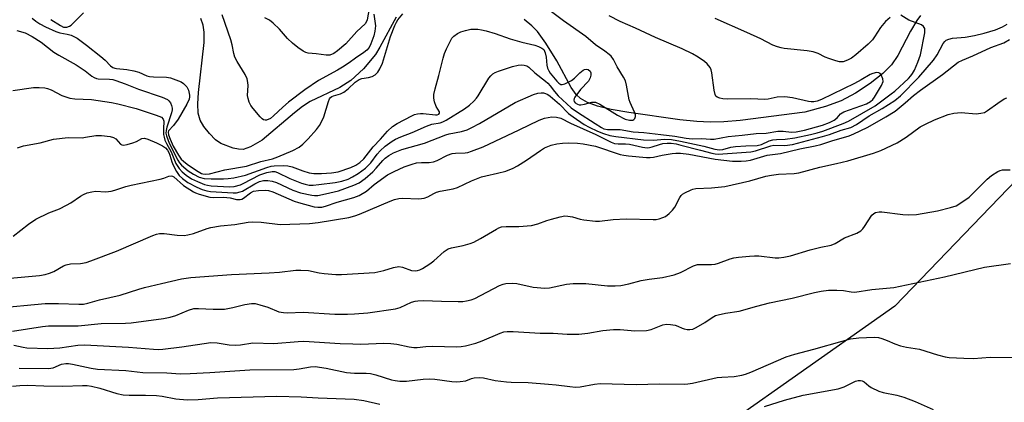
# Model space of a CAD drawing. Units: inches. Extents: x 1267763 to 1273763, y 505453 to 509453.
# Drawn here: x 1270179 to 1270473, y 507757 to 507871 of the extents above; entities that cross this region are included whole.
import ezdxf

# ---------------------------------------------------------------- set-up
doc = ezdxf.new("R2010")
doc.units = ezdxf.units.IN
doc.header["$MEASUREMENT"] = 0
for name, color, linetype in [('HYDRO-Single Line Stream', 4, 'Continuous'), ('NTRL-Trees', 3, 'Continuous'), ('Undefined', 1, 'Continuous')]:
    doc.layers.add(name, color=color, linetype=linetype)

msp = doc.modelspace()

# ---------------------------------------------------------------- linework, layer by layer
at = {"layer": 'HYDRO-Single Line Stream'}
for points in [[(1270291.16, 507871.62), (1270286.31, 507862.67), (1270284.97, 507860.49), (1270281.39, 507856.23), (1270277.66, 507852.7), (1270274.3, 507850.66), (1270265.52, 507846.43), (1270263.23, 507844.96), (1270260.8, 507843.11), (1270251.21, 507834.94), (1270247.68, 507832.94), (1270245.47, 507832.17), (1270244.11, 507832.2), (1270242.47, 507832.55), (1270238.8, 507833.96), (1270237.29, 507835.03), (1270235.44, 507836.89), (1270233.81, 507838.99), (1270232.68, 507840.91), (1270232.12, 507842.93), (1270231.96, 507845.73), (1270232.18, 507849.12), (1270233.84, 507864.01), (1270233.87, 507867.09), (1270233.61, 507869.16), (1270232.89, 507871.23)], [(1270447.58, 507872.12), (1270446.45, 507870.61), (1270444.56, 507867.46), (1270440.76, 507860.18), (1270438.9, 507857.38), (1270436.28, 507854.76), (1270432.56, 507851.84), (1270428.16, 507848.95), (1270423.83, 507846.63), (1270419.19, 507844.94), (1270413.08, 507843.3), (1270393.76, 507840.82), (1270388.85, 507840.42), (1270384.79, 507840.28), (1270380.78, 507840.46), (1270375.74, 507840.97), (1270360.5, 507843.19), (1270355.31, 507844.1), (1270351.23, 507845.09), (1270348.18, 507846.15), (1270346.08, 507847.3), (1270344.79, 507848.57), (1270343.33, 507850.63), (1270339.04, 507858.56), (1270335.79, 507863.85), (1270333.32, 507867.27), (1270331.57, 507869.05), (1270329.34, 507870.92)]]:
    msp.add_lwpolyline(points, dxfattribs=at)
at = {"layer": 'NTRL-Trees'}
msp.add_lwpolyline([(1270662.09, 508003.64), (1270608.14, 507967.16), (1270570.01, 507922.92), (1270552.02, 507902.05), (1270509.36, 507857.67), (1270496.81, 507844.61), (1270439.92, 507785.42), (1270362.83, 507731.16), (1270255.66, 507679.78), (1270125.58, 507639.42), (1269977.26, 507545.07), (1269918.89, 507515.89), (1269841.44, 507485.83)], dxfattribs=at)
at = {"layer": 'Undefined'}
for points, elevation in [([(1270182.59, 507871.28), (1270183.64, 507870.37), (1270184.81, 507869.59), (1270186.52, 507868.72), (1270189.58, 507867.32), (1270190.77, 507866.94), (1270193.04, 507866.49), (1270194.16, 507866.19), (1270194.96, 507865.87), (1270195.95, 507865.3), (1270198.78, 507863.22), (1270203.02, 507859.89), (1270204.38, 507858.72), (1270205.97, 507857.08), (1270206.61, 507856.63), (1270207.24, 507856.38), (1270207.77, 507856.26), (1270210.79, 507855.97), (1270212.92, 507855.6), (1270214.34, 507855.15), (1270216.76, 507854.13), (1270217.57, 507853.91), (1270218.74, 507853.81), (1270222.63, 507853.72), (1270223.79, 507853.55), (1270226.26, 507852.65), (1270227.05, 507852.27), (1270227.75, 507851.8), (1270228.65, 507850.78), (1270229.17, 507849.79), (1270229.51, 507848.37), (1270229.5, 507847.84), (1270229.35, 507847.11), (1270228.68, 507845.68), (1270226.13, 507841.19), (1270224.77, 507839.31), (1270223.28, 507837.68), (1270223.13, 507837.26), (1270223.21, 507836.54), (1270223.68, 507835.26), (1270224.65, 507833.18), (1270226.22, 507830.47), (1270227.04, 507829.3), (1270227.67, 507828.69), (1270228.82, 507827.77), (1270231.58, 507825.85), (1270233.08, 507825.02), (1270233.52, 507824.88), (1270234.16, 507824.8), (1270235.43, 507824.93), (1270240.01, 507826.04), (1270246.51, 507827.18), (1270250.79, 507828.6), (1270254.25, 507829.34), (1270255.87, 507829.92), (1270260.3, 507831.84), (1270262.19, 507832.85), (1270263.27, 507833.74), (1270264.88, 507835.36), (1270267.34, 507838.07), (1270268.24, 507839.29), (1270269.11, 507840.81), (1270269.6, 507841.87), (1270270.95, 507846.45), (1270271.25, 507847.2), (1270271.53, 507847.62), (1270271.93, 507847.95), (1270272.42, 507848.18), (1270274.56, 507848.74), (1270275.53, 507849.22), (1270276.84, 507850.19), (1270278.91, 507852.2), (1270280.08, 507853), (1270280.88, 507853.29), (1270282.93, 507853.63), (1270283.96, 507853.92), (1270284.92, 507854.43), (1270285.69, 507855.15), (1270286.31, 507856.14), (1270287.05, 507857.87), (1270289.44, 507865.85), (1270290.7, 507869.08), (1270291.21, 507870.11), (1270291.68, 507870.81), (1270293.08, 507872.56)], 328), ([(1270188.09, 507870.89), (1270190.97, 507869.09), (1270191.95, 507868.63), (1270192.43, 507868.56), (1270192.94, 507868.6), (1270193.71, 507868.88), (1270194.19, 507869.18), (1270195.03, 507869.96), (1270197.87, 507872.9)], 326), ([(1270284.47, 507872.49), (1270284.94, 507869.05), (1270284.82, 507867.42), (1270284.47, 507866.06), (1270283.56, 507863.61), (1270283.05, 507862.58), (1270282.4, 507861.78), (1270281.51, 507861.07), (1270278.98, 507859.4), (1270277.12, 507858.01), (1270275.18, 507856.71), (1270273.67, 507855.81), (1270267.95, 507852.68), (1270263.85, 507849.88), (1270259.04, 507846.26), (1270257.31, 507844.75), (1270254.57, 507842.13), (1270253.67, 507841.42), (1270252.5, 507840.91), (1270252.04, 507840.86), (1270251.6, 507840.97), (1270251.18, 507841.26), (1270250.59, 507841.86), (1270248.52, 507844.35), (1270247.82, 507845.29), (1270247.32, 507846.3), (1270246.98, 507847.37), (1270246.83, 507848.19), (1270247.02, 507851.24), (1270246.92, 507852.08), (1270246.66, 507853.19), (1270246.05, 507854.51), (1270243.75, 507858.34), (1270243.06, 507859.64), (1270242.73, 507860.71), (1270242.26, 507863.38), (1270241.85, 507864.88), (1270239.19, 507872.26)], 328), ([(1270176.68, 507778.02), (1270185.67, 507779.36), (1270187.39, 507779.55), (1270196.24, 507779.62), (1270203.18, 507780.26), (1270210.41, 507780.36), (1270212.07, 507780.46), (1270221.73, 507781.8), (1270223.7, 507782.14), (1270225.46, 507782.66), (1270229.17, 507784.22), (1270230.81, 507784.7), (1270232.19, 507784.78), (1270236.57, 507784.52), (1270239.98, 507784.54), (1270242.45, 507785.01), (1270245.99, 507785.99), (1270247.97, 507786.22), (1270249.1, 507786.19), (1270250.46, 507785.89), (1270252.87, 507785.12), (1270256.17, 507783.8), (1270257.55, 507783.52), (1270258.7, 507783.49), (1270263.36, 507783.62), (1270272.81, 507783.08), (1270276.63, 507783.07), (1270278.67, 507783.15), (1270282.71, 507783.48), (1270290.93, 507784.65), (1270292.29, 507785.07), (1270295.72, 507786.59), (1270296.8, 507786.92), (1270297.61, 507787.05), (1270299.27, 507787.12), (1270304.71, 507786.89), (1270309.62, 507786.8), (1270311.06, 507786.85), (1270312.16, 507787.02), (1270313.52, 507787.34), (1270314.58, 507787.7), (1270321.96, 507791.59), (1270323.03, 507792.01), (1270323.84, 507792.16), (1270325.79, 507792.26), (1270327.18, 507792.22), (1270332.04, 507791.14), (1270335.46, 507790.85), (1270336.89, 507790.95), (1270341.9, 507792.01), (1270343.89, 507792.21), (1270347.7, 507792.18), (1270354.14, 507791.51), (1270356.44, 507791.51), (1270358.13, 507791.65), (1270360.58, 507792.14), (1270364.26, 507793.09), (1270366.58, 507793.48), (1270370.58, 507794.01), (1270374.05, 507794.8), (1270375.98, 507795.52), (1270379.79, 507797.48), (1270380.99, 507797.84), (1270382.07, 507797.91), (1270385.19, 507797.88), (1270386.32, 507797.98), (1270387.33, 507798.25), (1270390.74, 507799.52), (1270391.82, 507799.84), (1270393.29, 507800.06), (1270396.57, 507800.36), (1270398.06, 507800.46), (1270399.29, 507800.44), (1270404.2, 507799.83), (1270405.33, 507799.86), (1270406.78, 507800.02), (1270408.79, 507800.44), (1270414.62, 507802.24), (1270417.8, 507803.01), (1270420.85, 507803.64), (1270422.08, 507804.16), (1270424.89, 507805.78), (1270428.59, 507807.24), (1270429.75, 507807.93), (1270430.35, 507808.48), (1270430.87, 507809.17), (1270432.99, 507812.57), (1270433.6, 507813.1), (1270434.09, 507813.32), (1270435.18, 507813.53), (1270436.05, 507813.53), (1270442.25, 507812.76), (1270444, 507812.7), (1270446.33, 507812.75), (1270452.65, 507813.82), (1270456.53, 507814.81), (1270458.14, 507815.35), (1270459.91, 507816.41), (1270462.06, 507817.97), (1270467.44, 507823.27), (1270468.73, 507824.4), (1270470.58, 507825.62), (1270471.27, 507825.91), (1270472, 507826.07), (1270474.24, 507826.07)], 342), ([(1270177.05, 507773.82), (1270179.86, 507773.18), (1270181.02, 507773.04), (1270187.21, 507772.83), (1270190.81, 507773.04), (1270196.22, 507773.79), (1270198.14, 507773.87), (1270211.33, 507773.27), (1270218.76, 507772.59), (1270220.15, 507772.53), (1270221.54, 507772.63), (1270227.21, 507773.35), (1270235.86, 507774.59), (1270237.79, 507774.52), (1270241.28, 507773.91), (1270243.26, 507773.79), (1270244.73, 507773.92), (1270248.43, 507774.51), (1270254.63, 507774.3), (1270261.9, 507774.92), (1270263.63, 507774.99), (1270274.41, 507774.29), (1270278.23, 507774.18), (1270280.57, 507774.15), (1270287.49, 507774.37), (1270289.56, 507774.36), (1270291.29, 507774.15), (1270295.02, 507773.36), (1270296.42, 507773.16), (1270297.4, 507773.17), (1270300.01, 507773.42), (1270301.9, 507773.5), (1270309.22, 507773.31), (1270310.56, 507773.41), (1270311.86, 507773.61), (1270314.9, 507774.43), (1270316.84, 507775.12), (1270322.19, 507777.44), (1270323.23, 507777.75), (1270324.26, 507777.91), (1270326.01, 507777.89), (1270334.09, 507777.35), (1270338, 507777.35), (1270342.16, 507777.07), (1270345.66, 507777.11), (1270348.34, 507777.38), (1270352.82, 507778.21), (1270355.97, 507778.52), (1270357.92, 507778.48), (1270362.32, 507778.14), (1270365.85, 507778.2), (1270367.24, 507778.52), (1270370.67, 507779.9), (1270371.78, 507780.07), (1270372.94, 507780.01), (1270374.38, 507779.78), (1270375.2, 507779.5), (1270376.48, 507778.85), (1270377.07, 507778.65), (1270377.91, 507778.51), (1270378.76, 507778.49), (1270379.58, 507778.63), (1270380.63, 507779.1), (1270383.16, 507780.59), (1270385.4, 507782.1), (1270386.42, 507782.62), (1270387.2, 507782.91), (1270389.38, 507783.4), (1270393.49, 507783.98), (1270398.72, 507785.45), (1270402.45, 507786.39), (1270409.26, 507787.84), (1270415.89, 507789.53), (1270417.86, 507789.92), (1270420.07, 507790.2), (1270422.61, 507790.24), (1270424.57, 507790.13), (1270426.9, 507789.69), (1270427.93, 507789.65), (1270433.05, 507790.39), (1270439.63, 507790.97), (1270454.73, 507794.16), (1270466.59, 507797.04), (1270474.37, 507798.15)], 344), ([(1270178.65, 507766.96), (1270187.41, 507766.85), (1270188.79, 507767.1), (1270191.35, 507768.11), (1270192.59, 507768.35), (1270193.41, 507768.34), (1270194.58, 507768.17), (1270200.16, 507766.97), (1270202.03, 507766.69), (1270210.48, 507766.25), (1270215.6, 507765.64), (1270222.72, 507765.53), (1270226.85, 507765.31), (1270229.66, 507765.36), (1270235.53, 507765.64), (1270247.51, 507766.43), (1270260.63, 507766.57), (1270262.22, 507766.74), (1270265.6, 507767.36), (1270266.93, 507767.42), (1270270.25, 507766.93), (1270276.33, 507765.69), (1270278.67, 507765.51), (1270282.18, 507765.5), (1270283.5, 507765.37), (1270285.06, 507764.98), (1270289.7, 507763.5), (1270290.81, 507763.26), (1270292.24, 507763.11), (1270294.26, 507763.08), (1270299.17, 507763.7), (1270301.21, 507763.78), (1270302.68, 507763.68), (1270307.7, 507763.02), (1270309.11, 507762.92), (1270310.25, 507762.94), (1270311.87, 507763.17), (1270313.65, 507763.88), (1270314.44, 507764.12), (1270316.05, 507764.23), (1270317.17, 507764.11), (1270320.64, 507763.3), (1270324.03, 507762.86), (1270325.41, 507762.76), (1270330.56, 507762.65), (1270336.6, 507762.23), (1270338.89, 507762.04), (1270342.91, 507761.47), (1270344.66, 507761.31), (1270346.07, 507761.42), (1270350.3, 507762.18), (1270352.02, 507762.35), (1270362.76, 507762.1), (1270369.67, 507762.25), (1270377.01, 507762.22), (1270378.12, 507762.3), (1270379.51, 507762.53), (1270386.87, 507764.18), (1270388.3, 507764.31), (1270391.97, 507764.43), (1270394.2, 507764.85), (1270395.32, 507765.18), (1270396.96, 507765.8), (1270407.46, 507770.32), (1270410.01, 507771.14), (1270415.77, 507772.59), (1270424.14, 507775.03), (1270426.61, 507775.66), (1270429.1, 507776.02), (1270433.75, 507776.2), (1270434.98, 507776.08), (1270436.02, 507775.81), (1270437.59, 507775.22), (1270439.91, 507774.17), (1270441.62, 507773.64), (1270443.35, 507773.23), (1270447.27, 507772.58), (1270452.65, 507770.95), (1270454.94, 507770.36), (1270456.08, 507770.17), (1270460.42, 507769.91), (1270463.35, 507769.84), (1270468.31, 507770.2), (1270477.88, 507770.11)], 346), ([(1270401, 507755.58), (1270407, 507757.44), (1270412.51, 507758.88), (1270422.98, 507760.84), (1270424.74, 507761.44), (1270428.13, 507763.04), (1270428.91, 507763.27), (1270429.64, 507763.31), (1270430.1, 507763.21), (1270430.71, 507762.88), (1270432.13, 507761.65), (1270432.81, 507761.18), (1270435.08, 507760.11), (1270436.44, 507759.68), (1270440.45, 507758.94), (1270442.53, 507758.35), (1270445.96, 507757), (1270451.36, 507754.65)], 348), ([(1270176.65, 507761.58), (1270178.9, 507761.79), (1270181.18, 507761.9), (1270186.07, 507761.67), (1270191.72, 507761.56), (1270197.59, 507761.8), (1270198.96, 507761.79), (1270200.27, 507761.6), (1270202.72, 507761.04), (1270207.78, 507759.45), (1270209.66, 507759.02), (1270211.51, 507758.89), (1270216.36, 507758.95), (1270219.66, 507758.84), (1270221.34, 507758.63), (1270225.38, 507757.84), (1270228.79, 507757.54), (1270232.08, 507757.59), (1270237.88, 507758.09), (1270255.54, 507758.58), (1270262.79, 507758.46), (1270267.9, 507758.15), (1270278.63, 507757.68), (1270281.54, 507757.29), (1270286.31, 507756.23)], 348)]:
    msp.add_lwpolyline(points, dxfattribs=dict(at, elevation=elevation))
for points in [[(1270176.8, 507849.72, 332), (1270182.96, 507850.58, 332), (1270184.67, 507850.61, 332), (1270186.35, 507850.49, 332), (1270187.17, 507850.32, 332), (1270188.22, 507849.93, 332), (1270191.39, 507848.25, 332), (1270193.85, 507847.47, 332), (1270195.26, 507847.26, 332), (1270200.26, 507847.06, 332), (1270206.18, 507846.15, 332), (1270208.13, 507845.73, 332), (1270213.61, 507844.32, 332), (1270219.56, 507842.4, 332), (1270221.14, 507841.74, 332), (1270221.65, 507841.23, 332), (1270221.8, 507840.58, 332), (1270221.72, 507838.34, 332), (1270221.78, 507836.62, 332), (1270221.91, 507835.78, 332), (1270222.16, 507834.96, 332), (1270222.64, 507833.94, 332), (1270224, 507831.47, 332), (1270224.98, 507828.98, 332), (1270225.46, 507827.94, 332), (1270226.38, 507826.45, 332), (1270227.27, 507825.5, 332), (1270228.5, 507824.46, 332), (1270230.11, 507823.42, 332), (1270231.84, 507822.56, 332), (1270234.01, 507821.7, 332), (1270234.82, 507821.49, 332), (1270235.91, 507821.35, 332), (1270241.48, 507821.03, 332), (1270242.84, 507821.14, 332), (1270244.74, 507821.65, 332), (1270245.53, 507821.98, 332), (1270250.51, 507824.55, 332), (1270252.61, 507825.28, 332), (1270254.15, 507825.6, 332), (1270254.91, 507825.56, 332), (1270255.73, 507825.31, 332), (1270259.39, 507823.51, 332), (1270262.88, 507822.11, 332), (1270263.98, 507821.76, 332), (1270265.22, 507821.54, 332), (1270266.35, 507821.54, 332), (1270268.1, 507821.7, 332), (1270272.96, 507822.34, 332), (1270274.95, 507822.71, 332), (1270276.87, 507823.34, 332), (1270278.14, 507823.97, 332), (1270279.84, 507824.99, 332), (1270281.96, 507826.62, 332), (1270283.57, 507828.19, 332), (1270285.49, 507830.72, 332), (1270286.38, 507831.75, 332), (1270287.9, 507833.1, 332), (1270289.94, 507834.63, 332), (1270290.92, 507835.2, 332), (1270292.51, 507835.95, 332), (1270295.95, 507837.25, 332), (1270300.2, 507839.14, 332), (1270301.8, 507839.66, 332), (1270304.28, 507840.05, 332), (1270305.08, 507840.35, 332), (1270306.1, 507840.92, 332), (1270311.55, 507844.31, 332), (1270312.98, 507845.39, 332), (1270314.3, 507846.59, 332), (1270315.11, 507847.45, 332), (1270315.64, 507848.15, 332), (1270318.82, 507853.42, 332), (1270319.34, 507854.12, 332), (1270319.93, 507854.67, 332), (1270320.64, 507855.09, 332), (1270321.71, 507855.52, 332), (1270325.86, 507856.92, 332), (1270327.48, 507857.32, 332), (1270328.52, 507857.41, 332), (1270329.31, 507857.32, 332), (1270330.08, 507857.08, 332), (1270330.75, 507856.69, 332), (1270332.5, 507854.95, 332), (1270335.66, 507852.53, 332), (1270336.38, 507851.9, 332), (1270337.07, 507851.15, 332), (1270338.41, 507849.41, 332), (1270339.49, 507848.16, 332), (1270343.31, 507844.61, 332), (1270345.21, 507843.29, 332), (1270350.53, 507839.92, 332), (1270352.38, 507838.66, 332), (1270353.08, 507838.3, 332), (1270354.17, 507838.08, 332), (1270357.94, 507838.09, 332), (1270361.87, 507837.45, 332), (1270364.98, 507837.2, 332), (1270370.12, 507836.65, 332), (1270374.25, 507836.07, 332), (1270377.67, 507835.49, 332), (1270379.44, 507835.31, 332), (1270382.34, 507835.38, 332), (1270384.85, 507835.23, 332), (1270385.98, 507835.24, 332), (1270390.2, 507836.02, 332), (1270394.34, 507836.41, 332), (1270398.5, 507836.92, 332), (1270401.52, 507837.03, 332), (1270404.95, 507837.65, 332), (1270406.58, 507837.64, 332), (1270409.05, 507837.33, 332), (1270410.43, 507837.37, 332), (1270412.9, 507837.86, 332), (1270418.34, 507839.43, 332), (1270420.41, 507840.17, 332), (1270421.76, 507840.85, 332), (1270422.64, 507841.55, 332), (1270423.71, 507842.78, 332), (1270424.63, 507843.38, 332), (1270431.39, 507845.77, 332), (1270432.66, 507846.42, 332), (1270433.35, 507847.05, 332), (1270433.84, 507847.73, 332), (1270435.86, 507851.19, 332), (1270436.38, 507852.45, 332), (1270436.34, 507853.2, 332), (1270435.8, 507854.37, 332), (1270435.5, 507854.75, 332), (1270435.13, 507855.02, 332), (1270434.4, 507855.09, 332), (1270433.3, 507854.83, 332), (1270432.52, 507854.5, 332), (1270429.85, 507852.88, 332), (1270427.81, 507851.78, 332), (1270417.97, 507847.04, 332), (1270416.7, 507846.54, 332), (1270415.72, 507846.34, 332), (1270414.94, 507846.31, 332), (1270414.11, 507846.41, 332), (1270409.32, 507847.55, 332), (1270407.08, 507847.89, 332), (1270404.83, 507847.78, 332), (1270402.11, 507847.18, 332), (1270401.11, 507847.06, 332), (1270396.89, 507847.25, 332), (1270390, 507847.14, 332), (1270388.54, 507847.22, 332), (1270387.69, 507847.41, 332), (1270386.93, 507847.74, 332), (1270386.53, 507848.06, 332), (1270386.29, 507848.49, 332), (1270385.98, 507849.83, 332), (1270385.34, 507855.04, 332), (1270385.13, 507855.88, 332), (1270384.78, 507856.6, 332), (1270383.92, 507857.64, 332), (1270383.09, 507858.37, 332), (1270381.2, 507859.62, 332), (1270379.49, 507860.61, 332), (1270376.4, 507862.14, 332), (1270368.53, 507865.57, 332), (1270362.57, 507868.3, 332), (1270357.97, 507870.27, 332), (1270354.72, 507871.95, 332)], [(1270178.04, 507867.59, 330), (1270180.44, 507866.88, 330), (1270182.56, 507865.86, 330), (1270185.22, 507864.09, 330), (1270189.06, 507861.13, 330), (1270190.52, 507860.24, 330), (1270195.65, 507857.41, 330), (1270198.36, 507855.61, 330), (1270200.36, 507854.03, 330), (1270201.02, 507853.62, 330), (1270201.71, 507853.35, 330), (1270202.24, 507853.25, 330), (1270205.65, 507853.13, 330), (1270206.66, 507852.97, 330), (1270207.52, 507852.73, 330), (1270210.31, 507851.75, 330), (1270214.25, 507850.1, 330), (1270221.33, 507847.71, 330), (1270222.89, 507847.02, 330), (1270223.31, 507846.67, 330), (1270223.79, 507846.01, 330), (1270224.15, 507845.27, 330), (1270224.35, 507844.5, 330), (1270224.34, 507843.95, 330), (1270224.16, 507843.12, 330), (1270222.71, 507838.77, 330), (1270222.49, 507837.78, 330), (1270222.48, 507837.04, 330), (1270222.61, 507836.24, 330), (1270223.42, 507834.05, 330), (1270226, 507829, 330), (1270226.56, 507828.12, 330), (1270227.12, 507827.49, 330), (1270229.14, 507825.77, 330), (1270230.71, 507824.75, 330), (1270232.39, 507823.92, 330), (1270233.9, 507823.53, 330), (1270235.92, 507823.38, 330), (1270239.67, 507823.36, 330), (1270241.01, 507823.46, 330), (1270242.76, 507823.74, 330), (1270246.21, 507824.46, 330), (1270252.56, 507826.79, 330), (1270253.9, 507827.14, 330), (1270254.75, 507827.27, 330), (1270257.39, 507827.37, 330), (1270258.8, 507827.26, 330), (1270260.09, 507826.93, 330), (1270263.27, 507825.75, 330), (1270265.15, 507825.23, 330), (1270266.57, 507825.03, 330), (1270268.91, 507824.97, 330), (1270271.82, 507825.18, 330), (1270273.79, 507825.51, 330), (1270277.57, 507826.75, 330), (1270279.13, 507827.46, 330), (1270280.3, 507828.23, 330), (1270281.52, 507829.38, 330), (1270284.24, 507832.95, 330), (1270286.44, 507835.22, 330), (1270288.53, 507837.56, 330), (1270290.08, 507838.95, 330), (1270291.45, 507839.93, 330), (1270295.84, 507842.21, 330), (1270296.65, 507842.55, 330), (1270297.49, 507842.79, 330), (1270298.37, 507842.91, 330), (1270299.23, 507842.91, 330), (1270302.92, 507842.45, 330), (1270303.41, 507842.48, 330), (1270303.89, 507842.69, 330), (1270304.04, 507842.97, 330), (1270304.02, 507843.33, 330), (1270303.08, 507844.97, 330), (1270302.62, 507846.32, 330), (1270302.41, 507847.44, 330), (1270302.41, 507848.55, 330), (1270302.73, 507850.21, 330), (1270303.85, 507854.22, 330), (1270305.12, 507859.37, 330), (1270305.53, 507860.78, 330), (1270306.12, 507862.15, 330), (1270307.31, 507864.55, 330), (1270307.78, 507865.29, 330), (1270308.34, 507865.89, 330), (1270309.47, 507866.69, 330), (1270310.46, 507867.19, 330), (1270311.8, 507867.61, 330), (1270313.44, 507867.97, 330), (1270314.31, 507868.05, 330), (1270315.49, 507868.02, 330), (1270316.61, 507867.86, 330), (1270317.99, 507867.53, 330), (1270320.63, 507866.69, 330), (1270325.13, 507865.08, 330), (1270328.65, 507864.13, 330), (1270332.5, 507863.23, 330), (1270333.56, 507862.87, 330), (1270334.56, 507862.39, 330), (1270335.15, 507861.9, 330), (1270335.58, 507860.99, 330), (1270335.85, 507859.67, 330), (1270336.11, 507857.26, 330), (1270336.31, 507856.42, 330), (1270336.63, 507855.63, 330), (1270337.11, 507854.91, 330), (1270339.03, 507852.47, 330), (1270339.61, 507851.89, 330), (1270340.21, 507851.54, 330), (1270340.66, 507851.49, 330), (1270341.41, 507851.68, 330), (1270343.45, 507852.74, 330), (1270344.36, 507853.45, 330), (1270345.88, 507855.03, 330), (1270346.91, 507855.78, 330), (1270347.35, 507855.98, 330), (1270347.8, 507856.07, 330), (1270348.45, 507855.95, 330), (1270349, 507855.48, 330), (1270349.23, 507855.04, 330), (1270349.25, 507854.29, 330), (1270349.05, 507853.5, 330), (1270348.5, 507852.55, 330), (1270346.14, 507850.07, 330), (1270344.44, 507847.78, 330), (1270344.22, 507847.33, 330), (1270344.14, 507846.88, 330), (1270344.27, 507846.47, 330), (1270344.54, 507846.09, 330), (1270345.25, 507845.62, 330), (1270345.75, 507845.48, 330), (1270346.27, 507845.46, 330), (1270347.33, 507845.63, 330), (1270349.54, 507846.21, 330), (1270350.08, 507846.28, 330), (1270350.61, 507846.23, 330), (1270351.88, 507845.65, 330), (1270357.14, 507842.42, 330), (1270359.48, 507841.22, 330), (1270360.74, 507840.9, 330), (1270361.74, 507840.92, 330), (1270362.04, 507841.05, 330), (1270362.31, 507841.34, 330), (1270362.52, 507841.93, 330), (1270362.48, 507842.45, 330), (1270362.23, 507843.26, 330), (1270360.91, 507846.12, 330), (1270360.62, 507846.92, 330), (1270359.86, 507851.31, 330), (1270359.52, 507852.58, 330), (1270358.95, 507853.72, 330), (1270357.07, 507856.74, 330), (1270355.92, 507858.99, 330), (1270355.26, 507859.93, 330), (1270354.68, 507860.49, 330), (1270353.38, 507861.49, 330), (1270350.64, 507863.36, 330), (1270347.69, 507865.87, 330), (1270341.03, 507870.54, 330), (1270337.07, 507873.47, 330)], [(1270178.16, 507832.62, 334), (1270180, 507833.28, 334), (1270184.95, 507834.11, 334), (1270188.96, 507835.19, 334), (1270193.28, 507835.75, 334), (1270197.43, 507835.65, 334), (1270198.5, 507835.78, 334), (1270201.57, 507836.35, 334), (1270203.26, 507836.34, 334), (1270205.8, 507836.04, 334), (1270206.84, 507835.75, 334), (1270207.48, 507835.3, 334), (1270208.9, 507833.72, 334), (1270209.3, 507833.49, 334), (1270209.8, 507833.42, 334), (1270210.9, 507833.6, 334), (1270212.62, 507834.12, 334), (1270213.73, 507834.56, 334), (1270215.26, 507835.43, 334), (1270216.04, 507835.52, 334), (1270217.09, 507835.27, 334), (1270219.69, 507834.14, 334), (1270221.44, 507833.24, 334), (1270222.33, 507832.61, 334), (1270222.9, 507831.97, 334), (1270223.34, 507831.23, 334), (1270223.64, 507830.47, 334), (1270224.21, 507828.51, 334), (1270224.64, 507827.43, 334), (1270225.57, 507825.62, 334), (1270226.4, 507824.44, 334), (1270227.44, 507823.47, 334), (1270229.03, 507822.34, 334), (1270231.72, 507820.87, 334), (1270233.31, 507820.22, 334), (1270234.64, 507819.83, 334), (1270235.75, 507819.63, 334), (1270242.48, 507819.24, 334), (1270243.51, 507819.26, 334), (1270244.56, 507819.48, 334), (1270245.3, 507819.76, 334), (1270249.02, 507821.9, 334), (1270250.36, 507822.56, 334), (1270251.54, 507822.86, 334), (1270252.84, 507822.89, 334), (1270254.14, 507822.71, 334), (1270255.41, 507822.31, 334), (1270260.33, 507820.07, 334), (1270262.65, 507819.22, 334), (1270265.94, 507818.5, 334), (1270266.78, 507818.41, 334), (1270267.77, 507818.44, 334), (1270270.08, 507818.9, 334), (1270273.94, 507819.87, 334), (1270278.56, 507821.51, 334), (1270280.06, 507822.2, 334), (1270281.86, 507823.51, 334), (1270284.2, 507825.53, 334), (1270285.2, 507826.56, 334), (1270287.13, 507828.83, 334), (1270287.9, 507829.59, 334), (1270288.95, 507830.39, 334), (1270290.35, 507831.16, 334), (1270292.87, 507832.1, 334), (1270299.56, 507834.01, 334), (1270305.91, 507836.51, 334), (1270306.98, 507836.79, 334), (1270310.66, 507837.49, 334), (1270312.34, 507838.04, 334), (1270313.68, 507838.65, 334), (1270315.99, 507839.93, 334), (1270326.63, 507846.2, 334), (1270332.13, 507848.54, 334), (1270333.44, 507848.93, 334), (1270334.42, 507849.04, 334), (1270335.13, 507848.99, 334), (1270335.66, 507848.84, 334), (1270336.42, 507848.49, 334), (1270337.11, 507848.04, 334), (1270339.84, 507845.61, 334), (1270342.5, 507842.87, 334), (1270343.89, 507841.85, 334), (1270347.24, 507839.58, 334), (1270348.73, 507838.77, 334), (1270351.23, 507837.63, 334), (1270352.98, 507836.95, 334), (1270354.92, 507836.35, 334), (1270356.67, 507836.04, 334), (1270364.92, 507834.98, 334), (1270367.78, 507834.96, 334), (1270371.31, 507835.24, 334), (1270373.29, 507835.13, 334), (1270375.98, 507834.63, 334), (1270382.9, 507833.1, 334), (1270386.21, 507832.29, 334), (1270387.6, 507832.09, 334), (1270388.57, 507832.17, 334), (1270390.93, 507832.83, 334), (1270392.34, 507833.08, 334), (1270395.47, 507833.25, 334), (1270398.78, 507833.29, 334), (1270400.1, 507833.61, 334), (1270402.4, 507834.68, 334), (1270403.46, 507835.03, 334), (1270404.61, 507835.14, 334), (1270407.2, 507835.2, 334), (1270410.03, 507835.61, 334), (1270414.74, 507836.6, 334), (1270416.75, 507837.13, 334), (1270418.39, 507837.65, 334), (1270424.52, 507839.92, 334), (1270426.11, 507840.58, 334), (1270434.03, 507845.19, 334), (1270438.82, 507848.69, 334), (1270439.87, 507849.54, 334), (1270443.92, 507853.26, 334), (1270444.7, 507854.1, 334), (1270445.18, 507854.79, 334), (1270445.73, 507855.81, 334), (1270446.79, 507858.21, 334), (1270447.56, 507860.36, 334), (1270448.79, 507866.89, 334), (1270448.87, 507867.74, 334), (1270448.81, 507868.21, 334), (1270448.46, 507868.82, 334), (1270447.81, 507869.28, 334), (1270444.08, 507870.74, 334), (1270441.66, 507872.16, 334)], [(1270283.11, 507874.21, 330), (1270282.44, 507870.81, 330), (1270282.26, 507870.32, 330), (1270281.85, 507869.64, 330), (1270279.4, 507867.28, 330), (1270276.13, 507863.66, 330), (1270273.67, 507861.52, 330), (1270272.53, 507860.73, 330), (1270271.31, 507860.3, 330), (1270270.22, 507860.24, 330), (1270267.26, 507860.67, 330), (1270264.89, 507860.9, 330), (1270264.19, 507861.08, 330), (1270263.44, 507861.44, 330), (1270261.79, 507862.54, 330), (1270260.2, 507863.79, 330), (1270258.73, 507865.23, 330), (1270256.36, 507868.03, 330), (1270254.44, 507869.82, 330), (1270253.31, 507870.73, 330), (1270252, 507871.36, 330)], [(1270176.94, 507806.27, 336), (1270181.52, 507809.89, 336), (1270183.7, 507811.41, 336), (1270187.57, 507813.31, 336), (1270190.69, 507814.5, 336), (1270192.83, 507815.5, 336), (1270194.11, 507816.24, 336), (1270196.95, 507818.21, 336), (1270197.92, 507818.77, 336), (1270198.97, 507819.18, 336), (1270200.32, 507819.56, 336), (1270201.43, 507819.7, 336), (1270204.5, 507819.57, 336), (1270206.17, 507819.69, 336), (1270207.27, 507819.98, 336), (1270210.55, 507821.09, 336), (1270212.14, 507821.54, 336), (1270220.71, 507823.31, 336), (1270221.85, 507823.61, 336), (1270223.37, 507824.18, 336), (1270224.02, 507824.3, 336), (1270224.38, 507824.22, 336), (1270224.79, 507824.02, 336), (1270227.75, 507821.43, 336), (1270230.65, 507819.53, 336), (1270231.3, 507819.21, 336), (1270232.37, 507818.82, 336), (1270235.57, 507817.95, 336), (1270236.68, 507817.83, 336), (1270239.58, 507817.89, 336), (1270240.64, 507817.84, 336), (1270241.66, 507817.69, 336), (1270243.55, 507817.26, 336), (1270244.6, 507817.22, 336), (1270245.11, 507817.35, 336), (1270245.61, 507817.61, 336), (1270247.69, 507819.19, 336), (1270248.63, 507819.68, 336), (1270250.06, 507819.97, 336), (1270252.12, 507820.07, 336), (1270253.06, 507819.91, 336), (1270254.35, 507819.48, 336), (1270260.74, 507816.78, 336), (1270262.05, 507816.3, 336), (1270266.71, 507815.08, 336), (1270267.81, 507814.93, 336), (1270268.92, 507815, 336), (1270270.02, 507815.27, 336), (1270273.54, 507816.44, 336), (1270278.53, 507817.82, 336), (1270280.13, 507818.43, 336), (1270282.33, 507819.74, 336), (1270284.57, 507821.72, 336), (1270288.58, 507824.57, 336), (1270290.51, 507825.61, 336), (1270293.48, 507826.93, 336), (1270295.87, 507827.77, 336), (1270297.21, 507828.14, 336), (1270298.66, 507828.28, 336), (1270300.98, 507828.27, 336), (1270302.29, 507828.48, 336), (1270303.34, 507828.89, 336), (1270306.41, 507830.43, 336), (1270307.84, 507830.96, 336), (1270308.83, 507831.09, 336), (1270311.75, 507831.13, 336), (1270312.56, 507831.27, 336), (1270313.64, 507831.6, 336), (1270317.08, 507832.91, 336), (1270327.87, 507837.98, 336), (1270333.76, 507840.91, 336), (1270335.36, 507841.46, 336), (1270337.57, 507841.88, 336), (1270338.96, 507841.81, 336), (1270340.3, 507841.47, 336), (1270343.09, 507839.97, 336), (1270350.7, 507836.61, 336), (1270355.25, 507834.31, 336), (1270356.27, 507833.94, 336), (1270357.34, 507833.8, 336), (1270359.59, 507833.86, 336), (1270360.77, 507833.77, 336), (1270364.61, 507832.84, 336), (1270365.97, 507832.68, 336), (1270366.74, 507832.74, 336), (1270367.53, 507832.91, 336), (1270369.71, 507833.67, 336), (1270370.7, 507833.93, 336), (1270372.01, 507834.06, 336), (1270373.18, 507834, 336), (1270374.64, 507833.79, 336), (1270376.03, 507833.48, 336), (1270381.93, 507831.98, 336), (1270385.32, 507831, 336), (1270386.32, 507830.82, 336), (1270387.14, 507830.76, 336), (1270396.95, 507831.41, 336), (1270398.35, 507831.73, 336), (1270402.89, 507833.28, 336), (1270403.78, 507833.39, 336), (1270407.03, 507833.37, 336), (1270409.31, 507833.68, 336), (1270418.35, 507835.97, 336), (1270420.39, 507836.6, 336), (1270423.85, 507837.88, 336), (1270426.74, 507838.74, 336), (1270428.44, 507839.59, 336), (1270432.27, 507842.15, 336), (1270436.15, 507844.38, 336), (1270439.85, 507846.79, 336), (1270441.53, 507848.11, 336), (1270447, 507853.72, 336), (1270451.38, 507858.8, 336), (1270452.5, 507860.34, 336), (1270454.34, 507863.78, 336), (1270454.84, 507864.38, 336), (1270455.24, 507864.69, 336), (1270455.99, 507865.05, 336), (1270457.11, 507865.33, 336), (1270459.68, 507865.5, 336), (1270460.82, 507865.65, 336), (1270463.64, 507866.17, 336), (1270466.57, 507866.83, 336), (1270469.95, 507867.81, 336), (1270472.01, 507868.72, 336), (1270473.39, 507869.51, 336)], [(1270438.47, 507871.5, 334), (1270437.07, 507870.27, 334), (1270435.57, 507868.52, 334), (1270433.82, 507865.7, 334), (1270433.18, 507864.82, 334), (1270431.91, 507863.57, 334), (1270428.21, 507860.36, 334), (1270426.93, 507859.34, 334), (1270425.77, 507858.73, 334), (1270424.47, 507858.32, 334), (1270423.94, 507858.26, 334), (1270423.4, 507858.3, 334), (1270422.31, 507858.56, 334), (1270420.15, 507859.27, 334), (1270419.1, 507859.7, 334), (1270417.06, 507860.75, 334), (1270415.48, 507861.26, 334), (1270413.78, 507861.53, 334), (1270406.83, 507862.25, 334), (1270405.97, 507862.4, 334), (1270404.87, 507862.7, 334), (1270403.54, 507863.22, 334), (1270399.93, 507865.09, 334), (1270395.71, 507867.05, 334), (1270386.26, 507871.17, 334)], [(1270175.99, 507793.8, 338), (1270184.73, 507794.6, 338), (1270186.46, 507794.86, 338), (1270187.78, 507795.26, 338), (1270189.04, 507795.78, 338), (1270191.93, 507797.49, 338), (1270192.69, 507797.81, 338), (1270194.01, 507798.05, 338), (1270196.98, 507798.16, 338), (1270198.65, 507798.5, 338), (1270200.04, 507798.94, 338), (1270207.72, 507801.84, 338), (1270218.58, 507806.49, 338), (1270219.68, 507806.9, 338), (1270220.51, 507807.11, 338), (1270221.92, 507807.14, 338), (1270225.85, 507806.57, 338), (1270227.93, 507806.53, 338), (1270229.04, 507806.69, 338), (1270230.64, 507807.11, 338), (1270234.72, 507808.6, 338), (1270235.84, 507808.92, 338), (1270238.72, 507809.34, 338), (1270243.02, 507809.77, 338), (1270247, 507810.5, 338), (1270248.38, 507810.56, 338), (1270250.89, 507810.47, 338), (1270256.53, 507809.82, 338), (1270265.31, 507810.04, 338), (1270267.91, 507810.34, 338), (1270277, 507811.91, 338), (1270278.83, 507812.4, 338), (1270280.17, 507812.87, 338), (1270289.32, 507816.72, 338), (1270290.64, 507817.2, 338), (1270291.95, 507817.51, 338), (1270293.04, 507817.64, 338), (1270297.91, 507817.47, 338), (1270298.72, 507817.5, 338), (1270299.53, 507817.64, 338), (1270300.59, 507818.07, 338), (1270302.38, 507819.06, 338), (1270303.16, 507819.4, 338), (1270304.25, 507819.68, 338), (1270308.12, 507820.44, 338), (1270309.46, 507820.83, 338), (1270313.64, 507822.8, 338), (1270316.58, 507823.98, 338), (1270317.92, 507824.34, 338), (1270321.39, 507825.04, 338), (1270323.88, 507825.72, 338), (1270326.08, 507826.6, 338), (1270327.37, 507827.26, 338), (1270330.01, 507828.96, 338), (1270334.15, 507831.84, 338), (1270335.4, 507832.6, 338), (1270337.4, 507833.45, 338), (1270339.06, 507833.84, 338), (1270340.78, 507834.06, 338), (1270342.56, 507834.1, 338), (1270345.22, 507834.05, 338), (1270346.92, 507833.83, 338), (1270350.55, 507833.13, 338), (1270357.97, 507830.67, 338), (1270359.04, 507830.42, 338), (1270360.47, 507830.24, 338), (1270365.77, 507829.75, 338), (1270366.86, 507829.72, 338), (1270367.92, 507829.86, 338), (1270370.53, 507830.45, 338), (1270373.44, 507830.98, 338), (1270374.59, 507831.09, 338), (1270375.96, 507831.07, 338), (1270378.44, 507830.79, 338), (1270386.3, 507829.31, 338), (1270391.49, 507828.71, 338), (1270394.09, 507828.66, 338), (1270395.55, 507828.77, 338), (1270396.84, 507828.97, 338), (1270401.76, 507830.42, 338), (1270405.75, 507830.96, 338), (1270411.56, 507832.34, 338), (1270416.09, 507833.2, 338), (1270417.76, 507833.67, 338), (1270421.06, 507834.75, 338), (1270426.22, 507836.2, 338), (1270427.7, 507836.78, 338), (1270431.61, 507838.73, 338), (1270434.66, 507840.38, 338), (1270437.23, 507841.85, 338), (1270439.94, 507843.61, 338), (1270442.97, 507846.01, 338), (1270445.49, 507848.21, 338), (1270447.52, 507849.85, 338), (1270454.08, 507854.54, 338), (1270458.77, 507858.18, 338), (1270460.02, 507858.81, 338), (1270463.13, 507860.02, 338), (1270468.54, 507862.5, 338), (1270472.44, 507863.95, 338), (1270474.13, 507864.92, 338)], [(1270171.52, 507784.87, 340), (1270186.42, 507786.19, 340), (1270190.39, 507786.27, 340), (1270196.45, 507786.05, 340), (1270197.85, 507786.08, 340), (1270199.17, 507786.32, 340), (1270202.68, 507787.38, 340), (1270208.81, 507788.68, 340), (1270214.38, 507790.56, 340), (1270216.03, 507791.03, 340), (1270221.13, 507792.17, 340), (1270227.09, 507793.63, 340), (1270229.89, 507794.02, 340), (1270242, 507794.92, 340), (1270253.23, 507795.34, 340), (1270256.36, 507795.57, 340), (1270261.26, 507796.13, 340), (1270262.68, 507796.2, 340), (1270264.95, 507796.05, 340), (1270268.15, 507795.41, 340), (1270269.62, 507795.2, 340), (1270273.14, 507794.9, 340), (1270274.86, 507794.91, 340), (1270284.73, 507795.5, 340), (1270287.46, 507796.04, 340), (1270290.36, 507797, 340), (1270291.94, 507797.22, 340), (1270293.02, 507797.02, 340), (1270295.76, 507796.05, 340), (1270296.78, 507795.96, 340), (1270297.55, 507796.04, 340), (1270298.2, 507796.24, 340), (1270298.97, 507796.63, 340), (1270301.18, 507798.07, 340), (1270302.34, 507798.97, 340), (1270305.46, 507801.72, 340), (1270306.66, 507802.54, 340), (1270307.68, 507802.86, 340), (1270311.11, 507803.54, 340), (1270313.26, 507804.14, 340), (1270314.31, 507804.5, 340), (1270316.33, 507805.57, 340), (1270321.02, 507808.43, 340), (1270321.79, 507808.82, 340), (1270322.56, 507809.08, 340), (1270323.92, 507809.23, 340), (1270327.74, 507809.16, 340), (1270331.54, 507809.48, 340), (1270333.41, 507809.96, 340), (1270336.11, 507810.98, 340), (1270337.51, 507811.41, 340), (1270340.05, 507812.1, 340), (1270341.46, 507812.35, 340), (1270342.3, 507812.32, 340), (1270343.69, 507812.1, 340), (1270346.04, 507811.42, 340), (1270347.16, 507811.18, 340), (1270350.6, 507810.76, 340), (1270351.77, 507810.79, 340), (1270355.89, 507811.26, 340), (1270359.74, 507811.51, 340), (1270367.82, 507811.25, 340), (1270368.71, 507811.28, 340), (1270369.56, 507811.45, 340), (1270370.65, 507811.83, 340), (1270371.43, 507812.21, 340), (1270372.56, 507813.06, 340), (1270373.57, 507814.06, 340), (1270374.26, 507814.94, 340), (1270375.73, 507817.82, 340), (1270376.16, 507818.44, 340), (1270376.57, 507818.8, 340), (1270377.29, 507819.26, 340), (1270379.1, 507820.14, 340), (1270379.65, 507820.32, 340), (1270380.51, 507820.47, 340), (1270385.22, 507820.72, 340), (1270389.19, 507821.14, 340), (1270396.66, 507822.82, 340), (1270401.4, 507824.18, 340), (1270403.11, 507824.54, 340), (1270405.14, 507824.76, 340), (1270409.86, 507824.96, 340), (1270411.26, 507825.14, 340), (1270417.52, 507826.9, 340), (1270422.53, 507827.93, 340), (1270425.89, 507828.78, 340), (1270433.51, 507831, 340), (1270435.75, 507831.83, 340), (1270440.58, 507834.12, 340), (1270443.31, 507835.84, 340), (1270447.41, 507838.89, 340), (1270448.98, 507839.74, 340), (1270451.67, 507841.02, 340), (1270455.81, 507842.61, 340), (1270457.45, 507843.01, 340), (1270459.63, 507843.16, 340), (1270464.18, 507842.77, 340), (1270465.53, 507842.93, 340), (1270466.58, 507843.21, 340), (1270467.57, 507843.74, 340), (1270470.58, 507845.99, 340), (1270472.5, 507847.21, 340), (1270473.29, 507847.52, 340)]]:
    msp.add_polyline3d(points, dxfattribs=at)

doc.saveas('drawing.dxf')
